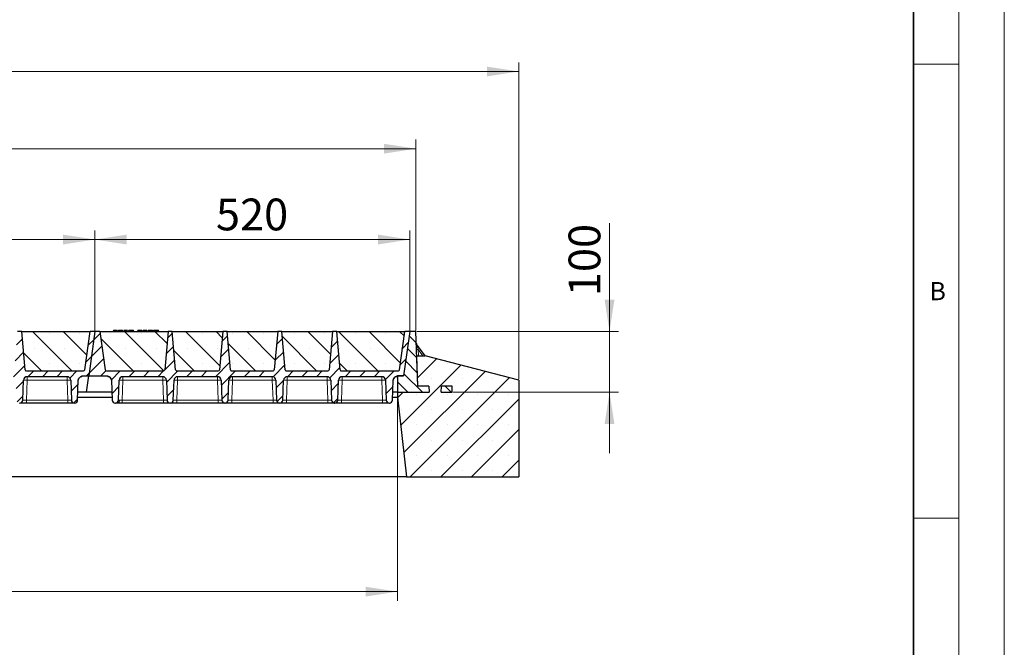
# Model space of a CAD drawing. Units: millimetres. Extents: x 0 to 420, y 0 to 297.
# Drawn here: x 312 to 420, y 184 to 253 of the extents above; entities that cross this region are included whole.
import ezdxf

# ---------------------------------------------------------------- set-up
doc = ezdxf.new("R2010")
doc.units = ezdxf.units.MM
doc.styles.add('SLDTEXTSTYLE0', font='TXT', dxfattribs={"width": 0.605})
doc.dimstyles.new('SLDDIMSTYLE0', dxfattribs={"dimtxt": 3.5, "dimasz": 3.5, "dimexe": 0, "dimexo": 0.0625, "dimgap": 0.875, "dimtad": 1, "dimlfac": 15, "dimrnd": 1e-09, "dimzin": 12, "dimdsep": 46, "dimtxsty": 'SLDTEXTSTYLE0', "dimsah": 1, "dimcen": 0.09, "dimadec": 0, "dimazin": 3, "dimtfac": 1, "dimtdec": 3, "dimtofl": 0, "dimtmove": 0, "dimatfit": 3, "dimfxl": 0, "dimfrac": 2, "dimtolj": 1, "dimtzin": 12, "dimarcsym": 0})
doc.dimstyles.new('SLDDIMSTYLE1', dxfattribs={"dimtxt": 3.5, "dimasz": 3.5, "dimexe": 0, "dimexo": 0.0625, "dimgap": 0.875, "dimtad": 1, "dimlfac": 15, "dimrnd": 1e-09, "dimzin": 12, "dimdsep": 46, "dimtxsty": 'SLDTEXTSTYLE0', "dimsah": 1, "dimcen": 0.09, "dimadec": 0, "dimazin": 3, "dimtfac": 1, "dimtdec": 3, "dimtmove": 0, "dimatfit": 0, "dimfxl": 0, "dimfrac": 2, "dimtolj": 1, "dimtzin": 12, "dimarcsym": 0})
pattern_1 = [(45, (0, 0), (-0.79375, 0.79375), [])]
pattern_2 = [(135, (0, 0), (-0.79375, -0.79375), [])]

# ---------------------------------------------------------------- blocks, each defined once
blk = doc.blocks.new('_D_1')
at = {"color": 7, "linetype": 'Continuous', "lineweight": 0}
for p, q in [((285.22, 219.16), (285.22, 230.19)), ((319.89, 219.16), (319.89, 230.19)), ((285.22, 229.19), (319.89, 229.19))]:
    blk.add_line(p, q, dxfattribs=at)
at = {"color": 7, "linetype": 'Continuous', "lineweight": 18}
for points in [[(285.22, 229.19), (288.72, 228.65), (288.72, 229.73)], [(319.89, 229.19), (316.39, 229.73), (316.39, 228.65)]]:
    blk.add_solid(points, dxfattribs=at)
at = {"color": 7, "linetype": 'Continuous', "lineweight": 18, "insert": (298.55, 233.7), "char_height": 3.5, "attachment_point": 1, "style": 'SLDTEXTSTYLE0'}
blk.add_mtext('520', dxfattribs=at)
blk = doc.blocks.new('_D_2')
at = {"color": 7, "linetype": 'Continuous', "lineweight": 0}
for p, q in [((319.89, 219.16), (319.89, 230.19)), ((354.56, 219.16), (354.56, 230.19)), ((319.89, 229.19), (354.56, 229.19))]:
    blk.add_line(p, q, dxfattribs=at)
at = {"color": 7, "linetype": 'Continuous', "lineweight": 18}
for points in [[(319.89, 229.19), (323.39, 228.65), (323.39, 229.73)], [(354.56, 229.19), (351.06, 229.73), (351.06, 228.65)]]:
    blk.add_solid(points, dxfattribs=at)
at = {"color": 7, "linetype": 'Continuous', "lineweight": 18, "insert": (333.21, 233.7), "char_height": 3.5, "attachment_point": 1, "style": 'SLDTEXTSTYLE0'}
blk.add_mtext('520', dxfattribs=at)
blk = doc.blocks.new('_D_3')
at = {"color": 7, "linetype": 'Continuous', "lineweight": 0}
for p, q in [((249.89, 219.16), (249.89, 240.19)), ((355.22, 219.16), (355.22, 240.19)), ((355.22, 239.19), (249.89, 239.19))]:
    blk.add_line(p, q, dxfattribs=at)
at = {"color": 7, "linetype": 'Continuous', "lineweight": 18}
for points in [[(249.89, 239.19), (253.39, 238.65), (253.39, 239.73)], [(355.22, 239.19), (351.72, 239.73), (351.72, 238.65)]]:
    blk.add_solid(points, dxfattribs=at)
at = {"color": 7, "linetype": 'Continuous', "lineweight": 18, "insert": (297.21, 243.7), "char_height": 3.5, "attachment_point": 1, "style": 'SLDTEXTSTYLE0'}
blk.add_mtext('1580', dxfattribs=at)
blk = doc.blocks.new('_D_4')
at = {"color": 7, "linetype": 'Continuous', "lineweight": 0}
for p, q in [((237.21, 213.83), (237.21, 248.69)), ((366.54, 213.83), (366.54, 248.69)), ((237.21, 247.69), (366.54, 247.69))]:
    blk.add_line(p, q, dxfattribs=at)
at = {"color": 7, "linetype": 'Continuous', "lineweight": 18}
for points in [[(237.21, 247.69), (240.71, 247.15), (240.71, 248.23)], [(366.54, 247.69), (363.04, 248.23), (363.04, 247.15)]]:
    blk.add_solid(points, dxfattribs=at)
at = {"color": 7, "linetype": 'Continuous', "lineweight": 18, "insert": (296.53, 252.2), "char_height": 3.5, "attachment_point": 1, "style": 'SLDTEXTSTYLE0'}
blk.add_mtext('1940', dxfattribs=at)
blk = doc.blocks.new('_D_6')
at = {"color": 7, "linetype": 'Continuous', "lineweight": 0}
for p, q in [((376.54, 219.06), (376.54, 230.98)), ((355.32, 219.06), (377.54, 219.06)), ((376.54, 219.06), (376.54, 212.39)), ((359.31, 212.39), (377.54, 212.39)), ((376.54, 212.39), (376.54, 205.66))]:
    blk.add_line(p, q, dxfattribs=at)
at = {"color": 7, "linetype": 'Continuous', "lineweight": 18}
for points in [[(376.54, 219.06), (377.08, 222.56), (376, 222.56)], [(376.54, 212.39), (376, 208.89), (377.08, 208.89)]]:
    blk.add_solid(points, dxfattribs=at)
at = {"color": 7, "linetype": 'Continuous', "lineweight": 18, "insert": (372.03, 222.96), "char_height": 3.5, "attachment_point": 1, "rotation": 90, "style": 'SLDTEXTSTYLE0'}
blk.add_mtext('100', dxfattribs=at)
blk = doc.blocks.new('_D_8')
at = {"color": 7, "linetype": 'Continuous', "lineweight": 0}
for p, q in [((250.54, 212.29), (250.54, 189.43)), ((353.21, 212.29), (353.21, 189.43)), ((250.54, 190.43), (353.21, 190.43))]:
    blk.add_line(p, q, dxfattribs=at)
at = {"color": 7, "linetype": 'Continuous', "lineweight": 18}
for points in [[(250.54, 190.43), (254.04, 189.89), (254.04, 190.96)], [(353.21, 190.43), (349.71, 190.96), (349.71, 189.89)]]:
    blk.add_solid(points, dxfattribs=at)
at = {"color": 7, "linetype": 'Continuous', "lineweight": 18, "insert": (296.53, 194.94), "char_height": 3.5, "attachment_point": 1, "style": 'SLDTEXTSTYLE0'}
blk.add_mtext('1540', dxfattribs=at)

msp = doc.modelspace()

# ---------------------------------------------------------------- hatches: boundary and pattern name
at = {"linetype": 'Continuous', "lineweight": 18}
h = msp.add_hatch(dxfattribs=at)
h.set_pattern_fill('DIN 201 Grauguss', scale=0.25, style=0, pattern_type=2)
h.set_pattern_definition(pattern_1)
edge = h.paths.add_edge_path(flags=0)
edge.add_line((288.29396, 214.09298), (292.68554, 214.09298))
edge.add_arc((292.68554, 213.69298), 0.4, 2, 90, ccw=False)
edge.add_line((293.08529, 213.70694), (293.16185, 211.51468))
edge.add_arc((293.49498, 211.52632), 0.33333, 182, 270)
edge.add_line((293.49498, 211.19298), (293.51785, 211.19298))
edge.add_arc((293.51785, 211.52632), 0.33333, 270, 358)
edge.add_line((293.85098, 211.51468), (293.92754, 213.70694))
edge.add_arc((294.32729, 213.69298), 0.4, 90, 178, ccw=False)
edge.add_line((294.32729, 214.09298), (298.71887, 214.09298))
edge.add_arc((298.71887, 213.69298), 0.4, 2, 90, ccw=False)
edge.add_line((299.11863, 213.70694), (299.19518, 211.51468))
edge.add_arc((299.52831, 211.52632), 0.33333, 182, 270)
edge.add_line((299.52831, 211.19298), (299.55119, 211.19298))
edge.add_arc((299.55119, 211.52632), 0.33333, 270, 358)
edge.add_line((299.88432, 211.51468), (299.96087, 213.70694))
edge.add_arc((300.36063, 213.69298), 0.4, 90, 178, ccw=False)
edge.add_line((300.36063, 214.09298), (304.7522, 214.09298))
edge.add_arc((304.7522, 213.69298), 0.4, 2, 90, ccw=False)
edge.add_line((305.15196, 213.70694), (305.22851, 211.51468))
edge.add_arc((305.56164, 211.52632), 0.33333, 182, 270)
edge.add_line((305.56164, 211.19298), (305.58452, 211.19298))
edge.add_arc((305.58452, 211.52632), 0.33333, 270, 358)
edge.add_line((305.91765, 211.51468), (305.9942, 213.70694))
edge.add_arc((306.39396, 213.69298), 0.4, 90, 178, ccw=False)
edge.add_line((306.39396, 214.09298), (310.78554, 214.09298))
edge.add_arc((310.78554, 213.69298), 0.4, 2, 90, ccw=False)
edge.add_line((311.18529, 213.70694), (311.26185, 211.51468))
edge.add_arc((311.59498, 211.52632), 0.33333, 182, 270)
edge.add_line((311.59498, 211.19298), (311.61785, 211.19298))
edge.add_arc((311.61785, 211.52632), 0.33333, 270, 358)
edge.add_line((311.95098, 211.51468), (312.02754, 213.70694))
edge.add_arc((312.42729, 213.69298), 0.4, 90, 178, ccw=False)
edge.add_line((312.42729, 214.09298), (316.81887, 214.09298))
edge.add_arc((316.81887, 213.69298), 0.4, 2, 90, ccw=False)
edge.add_line((317.21863, 213.70694), (317.29518, 211.51468))
edge.add_arc((317.62831, 211.52632), 0.33333, 182, 270)
edge.add_line((317.62831, 211.19298), (317.65119, 211.19298))
edge.add_arc((317.65119, 211.52632), 0.33333, 270, 358)
edge.add_line((317.98432, 211.51468), (318.06087, 213.70694))
edge.add_arc((318.46063, 213.69298), 0.4, 90, 178, ccw=False)
edge.add_line((318.46063, 214.09298), (318.46063, 214.19298))
edge.add_line((318.46063, 214.19298), (319.20578, 214.19298))
edge.add_line((319.20578, 214.19298), (319.88975, 219.05965))
edge.add_line((319.88975, 219.05965), (319.35642, 219.05965))
edge.add_line((319.35642, 219.05965), (318.76354, 214.84109))
edge.add_arc((318.6315, 214.85965), 0.13333, 270, 352, ccw=False)
edge.add_line((318.6315, 214.72632), (312.34104, 214.72632))
edge.add_arc((312.34104, 214.85965), 0.13333, 185, 270, ccw=False)
edge.add_line((312.20822, 214.84803), (311.83975, 219.05965))
edge.add_line((311.83975, 219.05965), (311.37308, 219.05965))
edge.add_line((311.37308, 219.05965), (311.00461, 214.84803))
edge.add_arc((310.87179, 214.85965), 0.13333, 270, 355, ccw=False)
edge.add_line((310.87179, 214.72632), (306.30771, 214.72632))
edge.add_arc((306.30771, 214.85965), 0.13333, 185, 270, ccw=False)
edge.add_line((306.17488, 214.84803), (305.80642, 219.05965))
edge.add_line((305.80642, 219.05965), (305.33975, 219.05965))
edge.add_line((305.33975, 219.05965), (304.97128, 214.84803))
edge.add_arc((304.83845, 214.85965), 0.13333, 270, 355, ccw=False)
edge.add_line((304.83845, 214.72632), (300.27438, 214.72632))
edge.add_arc((300.27438, 214.85965), 0.13333, 185, 270, ccw=False)
edge.add_line((300.14155, 214.84803), (299.77308, 219.05965))
edge.add_line((299.77308, 219.05965), (299.30642, 219.05965))
edge.add_line((299.30642, 219.05965), (298.93795, 214.84803))
edge.add_arc((298.80512, 214.85965), 0.13333, 270, 355, ccw=False)
edge.add_line((298.80512, 214.72632), (294.24104, 214.72632))
edge.add_arc((294.24104, 214.85965), 0.13333, 185, 270, ccw=False)
edge.add_line((294.10822, 214.84803), (293.73975, 219.05965))
edge.add_line((293.73975, 219.05965), (293.27308, 219.05965))
edge.add_line((293.27308, 219.05965), (292.90461, 214.84803))
edge.add_arc((292.77179, 214.85965), 0.13333, 270, 355, ccw=False)
edge.add_line((292.77179, 214.72632), (286.48133, 214.72632))
edge.add_arc((286.48133, 214.85965), 0.13333, 188, 270, ccw=False)
edge.add_line((286.34929, 214.84109), (285.75642, 219.05965))
edge.add_line((285.75642, 219.05965), (285.22308, 219.05965))
edge.add_line((285.22308, 219.05965), (284.53912, 214.19298))
edge.add_line((284.53912, 214.19298), (286.6522, 214.19298))
edge.add_line((286.6522, 214.19298), (286.6522, 214.09298))
edge.add_arc((286.6522, 213.69298), 0.4, 2, 90, ccw=False)
edge.add_line((287.05196, 213.70694), (287.12851, 211.51468))
edge.add_arc((287.46164, 211.52632), 0.33333, 182, 270)
edge.add_line((287.46164, 211.19298), (287.48452, 211.19298))
edge.add_arc((287.48452, 211.52632), 0.33333, 270, 358)
edge.add_line((287.81765, 211.51468), (287.8942, 213.70694))
edge.add_arc((288.29396, 213.69298), 0.4, 90, 178, ccw=False)
h = msp.add_hatch(dxfattribs=at)
h.set_pattern_fill('SACNCR', angle=90, style=0)
edge = h.paths.add_edge_path(flags=0)
edge.add_line((311.83975, 219.05965), (312.20822, 214.84803))
edge.add_arc((312.34104, 214.85965), 0.13333, 185, 270)
edge.add_line((312.34104, 214.72632), (318.6315, 214.72632))
edge.add_arc((318.6315, 214.85965), 0.13333, 270, 352)
edge.add_line((318.76354, 214.84109), (319.35642, 219.05965))
edge.add_line((319.35642, 219.05965), (311.83975, 219.05965))
h = msp.add_hatch(dxfattribs=at)
h.set_pattern_fill('DIN 201 Grauguss', scale=0.25, style=0, pattern_type=2)
h.set_pattern_definition(pattern_1)
edge = h.paths.add_edge_path(flags=0)
edge.add_line((322.96063, 214.09298), (327.3522, 214.09298))
edge.add_arc((327.3522, 213.69298), 0.4, 2, 90, ccw=False)
edge.add_line((327.75196, 213.70694), (327.82851, 211.51468))
edge.add_arc((328.16164, 211.52632), 0.33333, 182, 270)
edge.add_line((328.16164, 211.19298), (328.18452, 211.19298))
edge.add_arc((328.18452, 211.52632), 0.33333, 270, 358)
edge.add_line((328.51765, 211.51468), (328.5942, 213.70694))
edge.add_arc((328.99396, 213.69298), 0.4, 90, 178, ccw=False)
edge.add_line((328.99396, 214.09298), (333.38554, 214.09298))
edge.add_arc((333.38554, 213.69298), 0.4, 2, 90, ccw=False)
edge.add_line((333.78529, 213.70694), (333.86185, 211.51468))
edge.add_arc((334.19498, 211.52632), 0.33333, 182, 270)
edge.add_line((334.19498, 211.19298), (334.21785, 211.19298))
edge.add_arc((334.21785, 211.52632), 0.33333, 270, 358)
edge.add_line((334.55098, 211.51468), (334.62754, 213.70694))
edge.add_arc((335.02729, 213.69298), 0.4, 90, 178, ccw=False)
edge.add_line((335.02729, 214.09298), (339.41887, 214.09298))
edge.add_arc((339.41887, 213.69298), 0.4, 2, 90, ccw=False)
edge.add_line((339.81863, 213.70694), (339.89518, 211.51468))
edge.add_arc((340.22831, 211.52632), 0.33333, 182, 270)
edge.add_line((340.22831, 211.19298), (340.25119, 211.19298))
edge.add_arc((340.25119, 211.52632), 0.33333, 270, 358)
edge.add_line((340.58432, 211.51468), (340.66087, 213.70694))
edge.add_arc((341.06063, 213.69298), 0.4, 90, 178, ccw=False)
edge.add_line((341.06063, 214.09298), (345.4522, 214.09298))
edge.add_arc((345.4522, 213.69298), 0.4, 2, 90, ccw=False)
edge.add_line((345.85196, 213.70694), (345.92851, 211.51468))
edge.add_arc((346.26164, 211.52632), 0.33333, 182, 270)
edge.add_line((346.26164, 211.19298), (346.28452, 211.19298))
edge.add_arc((346.28452, 211.52632), 0.33333, 270, 358)
edge.add_line((346.61765, 211.51468), (346.6942, 213.70694))
edge.add_arc((347.09396, 213.69298), 0.4, 90, 178, ccw=False)
edge.add_line((347.09396, 214.09298), (351.48554, 214.09298))
edge.add_arc((351.48554, 213.69298), 0.4, 2, 90, ccw=False)
edge.add_line((351.88529, 213.70694), (351.96185, 211.51468))
edge.add_arc((352.29498, 211.52632), 0.33333, 182, 270)
edge.add_line((352.29498, 211.19298), (352.31785, 211.19298))
edge.add_arc((352.31785, 211.52632), 0.33333, 270, 358)
edge.add_line((352.65098, 211.51468), (352.72754, 213.70694))
edge.add_arc((353.12729, 213.69298), 0.4, 90, 178, ccw=False)
edge.add_line((353.12729, 214.09298), (353.12729, 214.19298))
edge.add_line((353.12729, 214.19298), (353.87245, 214.19298))
edge.add_line((353.87245, 214.19298), (354.55642, 219.05965))
edge.add_line((354.55642, 219.05965), (354.02308, 219.05965))
edge.add_line((354.02308, 219.05965), (353.4302, 214.84109))
edge.add_arc((353.29817, 214.85965), 0.13333, 270, 352, ccw=False)
edge.add_line((353.29817, 214.72632), (347.00771, 214.72632))
edge.add_arc((347.00771, 214.85965), 0.13333, 185, 270, ccw=False)
edge.add_line((346.87488, 214.84803), (346.50642, 219.05965))
edge.add_line((346.50642, 219.05965), (346.03975, 219.05965))
edge.add_line((346.03975, 219.05965), (345.67128, 214.84803))
edge.add_arc((345.53845, 214.85965), 0.13333, 270, 355, ccw=False)
edge.add_line((345.53845, 214.72632), (340.97438, 214.72632))
edge.add_arc((340.97438, 214.85965), 0.13333, 185, 270, ccw=False)
edge.add_line((340.84155, 214.84803), (340.47308, 219.05965))
edge.add_line((340.47308, 219.05965), (340.00642, 219.05965))
edge.add_line((340.00642, 219.05965), (339.63795, 214.84803))
edge.add_arc((339.50512, 214.85965), 0.13333, 270, 355, ccw=False)
edge.add_line((339.50512, 214.72632), (334.94104, 214.72632))
edge.add_arc((334.94104, 214.85965), 0.13333, 185, 270, ccw=False)
edge.add_line((334.80822, 214.84803), (334.43975, 219.05965))
edge.add_line((334.43975, 219.05965), (333.97308, 219.05965))
edge.add_line((333.97308, 219.05965), (333.60461, 214.84803))
edge.add_arc((333.47179, 214.85965), 0.13333, 270, 355, ccw=False)
edge.add_line((333.47179, 214.72632), (328.90771, 214.72632))
edge.add_arc((328.90771, 214.85965), 0.13333, 185, 270, ccw=False)
edge.add_line((328.77488, 214.84803), (328.40642, 219.05965))
edge.add_line((328.40642, 219.05965), (327.93975, 219.05965))
edge.add_line((327.93975, 219.05965), (327.57128, 214.84803))
edge.add_arc((327.43845, 214.85965), 0.13333, 270, 355, ccw=False)
edge.add_line((327.43845, 214.72632), (321.148, 214.72632))
edge.add_arc((321.148, 214.85965), 0.13333, 188, 270, ccw=False)
edge.add_line((321.01596, 214.84109), (320.42308, 219.05965))
edge.add_line((320.42308, 219.05965), (319.88975, 219.05965))
edge.add_line((319.88975, 219.05965), (319.20578, 214.19298))
edge.add_line((319.20578, 214.19298), (321.31887, 214.19298))
edge.add_line((321.31887, 214.19298), (321.31887, 214.09298))
edge.add_arc((321.31887, 213.69298), 0.4, 2, 90, ccw=False)
edge.add_line((321.71863, 213.70694), (321.79518, 211.51468))
edge.add_arc((322.12831, 211.52632), 0.33333, 182, 270)
edge.add_line((322.12831, 211.19298), (322.15119, 211.19298))
edge.add_arc((322.15119, 211.52632), 0.33333, 270, 358)
edge.add_line((322.48432, 211.51468), (322.56087, 213.70694))
edge.add_arc((322.96063, 213.69298), 0.4, 90, 178, ccw=False)
h = msp.add_hatch(dxfattribs=at)
h.set_pattern_fill('SACNCR', angle=90, style=0)
edge = h.paths.add_edge_path(flags=0)
edge.add_line((320.42308, 219.05965), (321.01596, 214.84109))
edge.add_arc((321.148, 214.85965), 0.13333, 188, 270)
edge.add_line((321.148, 214.72632), (327.43845, 214.72632))
edge.add_arc((327.43845, 214.85965), 0.13333, 270, 355)
edge.add_line((327.57128, 214.84803), (327.93975, 219.05965))
edge.add_line((327.93975, 219.05965), (320.42308, 219.05965))
h = msp.add_hatch(dxfattribs=at)
h.set_pattern_fill('SACNCR', angle=90, style=0)
edge = h.paths.add_edge_path(flags=0)
edge.add_line((328.40642, 219.05965), (328.77488, 214.84803))
edge.add_arc((328.90771, 214.85965), 0.13333, 185, 270)
edge.add_line((328.90771, 214.72632), (333.47179, 214.72632))
edge.add_arc((333.47179, 214.85965), 0.13333, 270, 355)
edge.add_line((333.60461, 214.84803), (333.97308, 219.05965))
edge.add_line((333.97308, 219.05965), (328.40642, 219.05965))
h = msp.add_hatch(dxfattribs=at)
h.set_pattern_fill('SACNCR', angle=90, style=0)
edge = h.paths.add_edge_path(flags=0)
edge.add_line((334.43975, 219.05965), (334.80822, 214.84803))
edge.add_arc((334.94104, 214.85965), 0.13333, 185, 270)
edge.add_line((334.94104, 214.72632), (339.50512, 214.72632))
edge.add_arc((339.50512, 214.85965), 0.13333, 270, 355)
edge.add_line((339.63795, 214.84803), (340.00642, 219.05965))
edge.add_line((340.00642, 219.05965), (334.43975, 219.05965))
h = msp.add_hatch(dxfattribs=at)
h.set_pattern_fill('SACNCR', angle=90, style=0)
edge = h.paths.add_edge_path(flags=0)
edge.add_line((340.47308, 219.05965), (340.84155, 214.84803))
edge.add_arc((340.97438, 214.85965), 0.13333, 185, 270)
edge.add_line((340.97438, 214.72632), (345.53845, 214.72632))
edge.add_arc((345.53845, 214.85965), 0.13333, 270, 355)
edge.add_line((345.67128, 214.84803), (346.03975, 219.05965))
edge.add_line((346.03975, 219.05965), (340.47308, 219.05965))
h = msp.add_hatch(dxfattribs=at)
h.set_pattern_fill('SACNCR', angle=90, style=0)
edge = h.paths.add_edge_path(flags=0)
edge.add_line((346.50642, 219.05965), (346.87488, 214.84803))
edge.add_arc((347.00771, 214.85965), 0.13333, 185, 270)
edge.add_line((347.00771, 214.72632), (353.29817, 214.72632))
edge.add_arc((353.29817, 214.85965), 0.13333, 270, 352)
edge.add_line((353.4302, 214.84109), (354.02308, 219.05965))
edge.add_line((354.02308, 219.05965), (346.50642, 219.05965))
h = msp.add_hatch(dxfattribs=at)
h.set_pattern_fill('DIN 201 Grauguss', scale=0.25, angle=90, style=0, pattern_type=2)
h.set_pattern_definition(pattern_2)
h.paths.add_polyline_path([(353.87245, 214.19298), (353.20578, 214.19298), (353.20578, 212.39298), (356.67245, 212.39298), (356.63751, 213.05965), (355.43261, 213.05965), (355.22308, 219.05965), (354.55642, 219.05965)], flags=0)
h = msp.add_hatch(dxfattribs=at)
h.set_pattern_fill('SACNCR', style=0)
h.paths.add_polyline_path([(356.67245, 212.39298), (353.20578, 212.39298), (353.20578, 211.83654), (354.20578, 203.05965), (366.53912, 203.05965), (366.53912, 213.72632), (356.23912, 216.39298), (355.3162, 216.39298), (355.43261, 213.05965), (356.63751, 213.05965)], flags=0)
h.paths.add_polyline_path([(358.04072, 213.05965), (359.20578, 213.05965), (359.20578, 212.39298), (358.00578, 212.39298)], flags=0)
h = msp.add_hatch(dxfattribs=at)
h.set_pattern_fill('DIN 201 Grauguss', scale=0.25, angle=90, style=0, pattern_type=2)
h.set_pattern_definition(pattern_2)
h.paths.add_polyline_path([(358.04072, 213.05965), (358.00578, 212.39298), (359.20578, 212.39298), (359.20578, 213.05965)], flags=0)

# ---------------------------------------------------------------- linework, layer by layer
at = {"color": 7, "linetype": 'Continuous', "lineweight": 18}
for p, q in [((420, 0), (420, 297)), ((415, 292), (415, 5)), ((410, 248.5), (415, 248.5)), ((410, 198.5), (415, 198.5))]:
    msp.add_line(p, q, dxfattribs=at)
at = {"color": 7, "linetype": 'Continuous', "lineweight": 35}
msp.add_line((410, 5), (410, 287), dxfattribs=at)
at = {"color": 7, "linetype": 'Continuous', "lineweight": 25}
for p, q in [((311.83975, 219.05965), (311.37308, 219.05965)), ((311.83975, 219.05965), (319.35642, 219.05965)), ((312.20822, 214.84803), (311.83975, 219.05965)), ((318.76354, 214.84109), (319.35642, 219.05965)), ((319.88975, 219.05965), (319.20578, 214.19298)), ((319.88975, 219.05965), (319.35642, 219.05965)), ((320.42308, 219.05965), (319.88975, 219.05965)), ((320.42308, 219.05965), (327.93975, 219.05965)), ((320.42308, 219.05965), (321.01596, 214.84109)), ((321.91538, 219.19298), (321.87965, 219.05965)), ((321.9504, 219.05965), (321.98064, 219.19298)), ((322.37708, 219.05965), (322.34135, 219.19298)), ((322.48577, 219.19298), (322.45004, 219.05965)), ((322.52079, 219.05965), (322.55103, 219.19298)), ((322.94747, 219.05965), (322.91174, 219.19298)), ((323.02042, 219.05965), (323.05616, 219.19298)), ((323.02669, 219.05965), (323.06655, 219.19298)), ((323.25068, 219.05965), (323.25047, 219.19298)), ((323.48213, 219.19298), (323.51786, 219.05965)), ((323.63693, 219.19298), (323.60121, 219.05965)), ((323.6116, 219.05965), (323.64732, 219.19298)), ((323.64732, 219.19298), (323.63693, 219.19298)), ((324.12525, 219.19298), (323.64732, 219.19298)), ((324.16097, 219.05965), (324.12525, 219.19298)), ((324.62187, 219.19298), (324.58614, 219.05965)), ((324.65689, 219.05965), (324.68713, 219.19298)), ((325.08357, 219.05965), (325.04784, 219.19298)), ((325.19226, 219.19298), (325.15653, 219.05965)), ((325.22728, 219.05965), (325.25752, 219.19298)), ((325.65396, 219.05965), (325.61823, 219.19298)), ((325.72692, 219.05965), (325.76265, 219.19298)), ((325.85616, 219.19298), (325.76265, 219.19298)), ((325.82043, 219.05965), (325.85616, 219.19298)), ((325.93456, 219.19298), (325.85616, 219.19298)), ((325.95571, 219.05965), (325.93456, 219.19298)), ((326.21979, 219.19298), (325.93456, 219.19298)), ((326.25552, 219.05965), (326.21979, 219.19298)), ((326.34343, 219.19298), (326.3077, 219.05965)), ((326.88369, 219.19298), (326.6582, 219.19298)), ((326.91941, 219.05965), (326.88369, 219.19298)), ((327.93975, 219.05965), (327.57128, 214.84803)), ((328.40642, 219.05965), (327.93975, 219.05965)), ((328.40642, 219.05965), (333.97308, 219.05965)), ((328.77488, 214.84803), (328.40642, 219.05965)), ((333.97308, 219.05965), (333.60461, 214.84803)), ((334.43975, 219.05965), (333.97308, 219.05965)), ((334.43975, 219.05965), (340.00642, 219.05965)), ((334.80822, 214.84803), (334.43975, 219.05965)), ((340.00642, 219.05965), (339.63795, 214.84803)), ((340.47308, 219.05965), (340.00642, 219.05965)), ((340.47308, 219.05965), (346.03975, 219.05965)), ((340.84155, 214.84803), (340.47308, 219.05965)), ((346.03975, 219.05965), (345.67128, 214.84803)), ((346.50642, 219.05965), (346.03975, 219.05965)), ((346.50642, 219.05965), (354.02308, 219.05965)), ((346.87488, 214.84803), (346.50642, 219.05965)), ((353.4302, 214.84109), (354.02308, 219.05965)), ((354.55642, 219.05965), (353.87245, 214.19298)), ((354.55642, 219.05965), (354.02308, 219.05965)), ((355.22308, 219.05965), (354.55642, 219.05965)), ((355.43261, 213.05965), (355.22308, 219.05965)), ((356.24252, 216.3921), (355.30578, 217.67676)), ((355.43261, 213.05965), (355.3162, 216.39298)), ((355.3162, 216.39298), (356.23912, 216.39298)), ((366.53912, 213.72632), (356.23912, 216.39298)), ((312.34104, 214.72632), (318.6315, 214.72632)), ((321.148, 214.72632), (327.43845, 214.72632)), ((328.90771, 214.72632), (333.47179, 214.72632)), ((334.94104, 214.72632), (339.50512, 214.72632)), ((340.97438, 214.72632), (345.53845, 214.72632)), ((347.00771, 214.72632), (353.29817, 214.72632)), ((311.95098, 211.51468), (312.02754, 213.70694)), ((316.81887, 214.09298), (312.42729, 214.09298)), ((317.21863, 213.70694), (317.29518, 211.51468)), ((317.98432, 211.51468), (318.06087, 213.70694)), ((318.46063, 214.09298), (318.46063, 214.19298)), ((318.46063, 214.19298), (319.20578, 214.19298)), ((318.95281, 212.39298), (319.20578, 214.19298)), ((319.20578, 214.19298), (321.31887, 214.19298)), ((321.31887, 214.19298), (321.31887, 214.09298)), ((321.71863, 213.70694), (321.79518, 211.51468)), ((322.48432, 211.51468), (322.56087, 213.70694)), ((327.3522, 214.09298), (322.96063, 214.09298)), ((327.75196, 213.70694), (327.82851, 211.51468)), ((328.51765, 211.51468), (328.5942, 213.70694)), ((333.38554, 214.09298), (328.99396, 214.09298)), ((333.78529, 213.70694), (333.86185, 211.51468)), ((334.55098, 211.51468), (334.62754, 213.70694)), ((339.41887, 214.09298), (335.02729, 214.09298)), ((339.81863, 213.70694), (339.89518, 211.51468)), ((340.58432, 211.51468), (340.66087, 213.70694)), ((345.4522, 214.09298), (341.06063, 214.09298)), ((345.85196, 213.70694), (345.92851, 211.51468)), ((346.61765, 211.51468), (346.6942, 213.70694)), ((351.48554, 214.09298), (347.09396, 214.09298)), ((351.88529, 213.70694), (351.96185, 211.51468)), ((352.65098, 211.51468), (352.72754, 213.70694)), ((353.12729, 214.09298), (353.12729, 214.19298)), ((353.12729, 214.19298), (353.87245, 214.19298)), ((353.20578, 214.19298), (353.20578, 212.39298)), ((353.87245, 214.19298), (353.20578, 214.19298)), ((366.53912, 213.72632), (366.53912, 203.05965)), ((356.63751, 213.05965), (355.43261, 213.05965)), ((356.63751, 213.05965), (356.67245, 212.39298)), ((358.00578, 212.39298), (358.04072, 213.05965)), ((359.20578, 213.05965), (358.04072, 213.05965)), ((359.20578, 212.39298), (359.20578, 213.05965)), ((317.99556, 211.83654), (321.78394, 211.83654)), ((318.95281, 212.39298), (318.01499, 212.39298)), ((321.76451, 212.39298), (318.95281, 212.39298)), ((352.66222, 211.83654), (353.20578, 211.83654)), ((353.20578, 212.39298), (352.68165, 212.39298)), ((353.20578, 212.39298), (353.20578, 211.83654)), ((353.20578, 212.39298), (356.67245, 212.39298)), ((353.20578, 211.83654), (354.20578, 203.05965)), ((358.00578, 212.39298), (359.20578, 212.39298)), ((311.59498, 211.19298), (311.61785, 211.19298)), ((316.89542, 211.19298), (312.35074, 211.19298)), ((317.62831, 211.19298), (317.65119, 211.19298)), ((322.12831, 211.19298), (322.15119, 211.19298)), ((327.42876, 211.19298), (322.88407, 211.19298)), ((328.16164, 211.19298), (328.18452, 211.19298)), ((333.46209, 211.19298), (328.91741, 211.19298)), ((334.19498, 211.19298), (334.21785, 211.19298)), ((339.49542, 211.19298), (334.95074, 211.19298)), ((340.22831, 211.19298), (340.25119, 211.19298)), ((345.52876, 211.19298), (340.98407, 211.19298)), ((346.26164, 211.19298), (346.28452, 211.19298)), ((351.56209, 211.19298), (347.01741, 211.19298)), ((352.29498, 211.19298), (352.31785, 211.19298)), ((354.20578, 203.05965), (249.53912, 203.05965)), ((354.20578, 203.05965), (366.53912, 203.05965))]:
    msp.add_line(p, q, dxfattribs=at)
at = {"color": 8, "linetype": 'Continuous', "lineweight": 18}
for p, q in [((326.65821, 219.05965), (326.6582, 219.19298)), ((355.48577, 217.1023), (355.51054, 216.39298)), ((355.48577, 217.1023), (356.00299, 216.39298)), ((312.42729, 213.70694), (312.35074, 211.51468)), ((312.42729, 214.09298), (312.42729, 213.70694)), ((316.81887, 213.70694), (312.42729, 213.70694)), ((316.81887, 214.09298), (316.81887, 213.70694)), ((316.89542, 211.51468), (316.81887, 213.70694)), ((322.96063, 213.70694), (322.88407, 211.51468)), ((322.96063, 214.09298), (322.96063, 213.70694)), ((327.3522, 213.70694), (322.96063, 213.70694)), ((327.3522, 214.09298), (327.3522, 213.70694)), ((327.42876, 211.51468), (327.3522, 213.70694)), ((328.99396, 213.70694), (328.91741, 211.51468)), ((328.99396, 214.09298), (328.99396, 213.70694)), ((333.38554, 213.70694), (328.99396, 213.70694)), ((333.38554, 214.09298), (333.38554, 213.70694)), ((333.46209, 211.51468), (333.38554, 213.70694)), ((335.02729, 213.70694), (334.95074, 211.51468)), ((335.02729, 214.09298), (335.02729, 213.70694)), ((339.41887, 213.70694), (335.02729, 213.70694)), ((339.41887, 214.09298), (339.41887, 213.70694)), ((339.49542, 211.51468), (339.41887, 213.70694)), ((341.06063, 213.70694), (340.98407, 211.51468)), ((341.06063, 214.09298), (341.06063, 213.70694)), ((345.4522, 213.70694), (341.06063, 213.70694)), ((345.4522, 214.09298), (345.4522, 213.70694)), ((345.52876, 211.51468), (345.4522, 213.70694)), ((347.09396, 213.70694), (347.01741, 211.51468)), ((347.09396, 214.09298), (347.09396, 213.70694)), ((351.48554, 213.70694), (347.09396, 213.70694)), ((351.48554, 214.09298), (351.48554, 213.70694)), ((351.56209, 211.51468), (351.48554, 213.70694)), ((312.35074, 211.19298), (312.35074, 211.51468)), ((316.89542, 211.51468), (312.35074, 211.51468)), ((316.89542, 211.19298), (316.89542, 211.51468)), ((322.88407, 211.19298), (322.88407, 211.51468)), ((327.42876, 211.51468), (322.88407, 211.51468)), ((327.42876, 211.19298), (327.42876, 211.51468)), ((328.91741, 211.19298), (328.91741, 211.51468)), ((333.46209, 211.51468), (328.91741, 211.51468)), ((333.46209, 211.19298), (333.46209, 211.51468)), ((334.95074, 211.19298), (334.95074, 211.51468)), ((339.49542, 211.51468), (334.95074, 211.51468)), ((339.49542, 211.19298), (339.49542, 211.51468)), ((340.98407, 211.19298), (340.98407, 211.51468)), ((345.52876, 211.51468), (340.98407, 211.51468)), ((345.52876, 211.19298), (345.52876, 211.51468)), ((347.01741, 211.19298), (347.01741, 211.51468)), ((351.56209, 211.51468), (347.01741, 211.51468)), ((351.56209, 211.19298), (351.56209, 211.51468))]:
    msp.add_line(p, q, dxfattribs=at)
at = {"color": 7, "linetype": 'Continuous', "lineweight": 25, "flags": 128}
for points in [[(322.12799, 219.05965), (322.12793, 219.12632), (322.12788, 219.19298)], [(322.69838, 219.05965), (322.69832, 219.12632), (322.69827, 219.19298)], [(324.83448, 219.05965), (324.83443, 219.12632), (324.83437, 219.19298)], [(325.40487, 219.05965), (325.40481, 219.12632), (325.40476, 219.19298)], [(326.51933, 219.05965), (326.52513, 219.12632), (326.53093, 219.19298)]]:
    msp.add_lwpolyline(points, dxfattribs=at)
at = {"color": 8, "linetype": 'Continuous', "lineweight": 18, "flags": 128}
msp.add_lwpolyline([(322.36579, 211.19298), (322.41035, 211.19899), (322.4533, 211.21681), (322.49309, 211.24578), (322.52829, 211.28487), (322.55764, 211.33267), (322.58006, 211.38745), (322.59476, 211.44723), (322.6012, 211.50987)], dxfattribs=at)
at = {"color": 7, "linetype": 'Continuous', "lineweight": 25}
for centre, radius, start, end in [((355.46738, 217.79459), 0.2, 182, 216.0985175), ((312.34104, 214.85965), 0.13333, 185, 270), ((318.6315, 214.85965), 0.13333, 270, 352), ((321.148, 214.85965), 0.13333, 188, 270), ((327.43845, 214.85965), 0.13333, 270, 355), ((328.90771, 214.85965), 0.13333, 185, 270), ((333.47179, 214.85965), 0.13333, 270, 355), ((334.94104, 214.85965), 0.13333, 185, 270), ((339.50512, 214.85965), 0.13333, 270, 355), ((340.97438, 214.85965), 0.13333, 185, 270), ((345.53845, 214.85965), 0.13333, 270, 355), ((347.00771, 214.85965), 0.13333, 185, 270), ((353.29817, 214.85965), 0.13333, 270, 352), ((312.42729, 213.69298), 0.4, 90, 178), ((316.81887, 213.69298), 0.4, 2, 90), ((318.46063, 213.69298), 0.4, 90, 178), ((321.31887, 213.69298), 0.4, 2, 90), ((322.96063, 213.69298), 0.4, 90, 178), ((327.3522, 213.69298), 0.4, 2, 90), ((328.99396, 213.69298), 0.4, 90, 178), ((333.38554, 213.69298), 0.4, 2, 90), ((335.02729, 213.69298), 0.4, 90, 178), ((339.41887, 213.69298), 0.4, 2, 90), ((341.06063, 213.69298), 0.4, 90, 178), ((345.4522, 213.69298), 0.4, 2, 90), ((347.09396, 213.69298), 0.4, 90, 178), ((351.48554, 213.69298), 0.4, 2, 90), ((353.12729, 213.69298), 0.4, 90, 178), ((311.61785, 211.52632), 0.33333, 270, 358), ((317.62831, 211.52632), 0.33333, 182, 270), ((317.65119, 211.52632), 0.33333, 270, 358), ((322.12831, 211.52632), 0.33333, 182, 270), ((322.15119, 211.52632), 0.33333, 270, 358), ((328.16164, 211.52632), 0.33333, 182, 270), ((328.18452, 211.52632), 0.33333, 270, 358), ((334.19498, 211.52632), 0.33333, 182, 270), ((334.21785, 211.52632), 0.33333, 270, 358), ((340.22831, 211.52632), 0.33333, 182, 270), ((340.25119, 211.52632), 0.33333, 270, 358), ((346.26164, 211.52632), 0.33333, 182, 270), ((346.28452, 211.52632), 0.33333, 270, 358), ((352.29498, 211.52632), 0.33333, 182, 270), ((352.31785, 211.52632), 0.33333, 270, 358)]:
    msp.add_arc(centre, radius, start, end, dxfattribs=at)
at = {"color": 8, "linetype": 'Continuous', "lineweight": 18}
for centre, radius, start, end in [((355.35238, 219.55768), 2.459, 268.5820318, 273.1095445), ((312.22742, 210.83927), 2.87463, 86.0128986, 93.9871014), ((317.01875, 210.83927), 2.87463, 86.0128986, 93.9871014), ((322.76075, 210.83927), 2.87463, 86.0128986, 93.9871014), ((327.55208, 210.83927), 2.87463, 86.0128986, 93.9871014), ((328.79408, 210.83927), 2.87463, 86.0128986, 93.9871014), ((333.58541, 210.83927), 2.87463, 86.0128986, 93.9871014), ((334.82742, 210.83927), 2.87463, 86.0128986, 93.9871014), ((339.61875, 210.83927), 2.87463, 86.0128986, 93.9871014), ((340.86075, 210.83927), 2.87463, 86.0128986, 93.9871014), ((345.65208, 210.83927), 2.87463, 86.0128986, 93.9871014), ((346.89408, 210.83927), 2.87463, 86.0128986, 93.9871014), ((351.68541, 210.83927), 2.87463, 86.0128986, 93.9871014)]:
    msp.add_arc(centre, radius, start, end, dxfattribs=at)
at = {"color": 7, "linetype": 'Continuous', "lineweight": 25}
for points, knots in [([(321.98064, 219.19298), (321.96297, 219.19298), (321.93085, 219.19298), (321.91785, 219.19298), (321.91621, 219.19298), (321.91538, 219.19298)], [0, 0, 0, 0, 0.377586298, 0.686604187, 1, 1, 1, 1]), ([(322.12788, 219.19298), (322.10796, 219.19298), (322.06789, 219.19298), (322.0154, 219.19298), (321.99206, 219.19298), (321.98064, 219.19298)], [0, 0, 0, 0, 0.335488892, 0.674943769, 1, 1, 1, 1]), ([(322.34135, 219.19298), (322.33976, 219.19298), (322.33682, 219.19298), (322.30569, 219.19298), (322.25757, 219.19298), (322.20813, 219.19298), (322.16123, 219.19298), (322.1353, 219.19298), (322.12788, 219.19298)], [0, 0, 0, 0, 0.322922926, 0.598005062, 0.722648968, 0.848619058, 0.956644043, 1, 1, 1, 1]), ([(322.55103, 219.19298), (322.53336, 219.19298), (322.50124, 219.19298), (322.48824, 219.19298), (322.4866, 219.19298), (322.48577, 219.19298)], [0, 0, 0, 0, 0.377586298, 0.686604187, 1, 1, 1, 1]), ([(322.69827, 219.19298), (322.67835, 219.19298), (322.63828, 219.19298), (322.58579, 219.19298), (322.56245, 219.19298), (322.55103, 219.19298)], [0, 0, 0, 0, 0.335488892, 0.674943769, 1, 1, 1, 1]), ([(322.91174, 219.19298), (322.91015, 219.19298), (322.9072, 219.19298), (322.87608, 219.19298), (322.82796, 219.19298), (322.77852, 219.19298), (322.73162, 219.19298), (322.70569, 219.19298), (322.69827, 219.19298)], [0, 0, 0, 0, 0.3229229261, 0.5980050615, 0.7226489683, 0.8486190582, 0.9566440428, 1, 1, 1, 1]), ([(323.25047, 219.19298), (323.22893, 219.19298), (323.18561, 219.19298), (323.13222, 219.19298), (323.09143, 219.19298), (323.07305, 219.19298), (323.06803, 219.19298), (323.06655, 219.19298)], [0, 0, 0, 0, 0.215414739, 0.433136629, 0.617783471, 0.886731789, 1, 1, 1, 1]), ([(323.48213, 219.19298), (323.48061, 219.19298), (323.47781, 219.19298), (323.44898, 219.19298), (323.39367, 219.19298), (323.33378, 219.19298), (323.2809, 219.19298), (323.25442, 219.19298), (323.25047, 219.19298)], [0, 0, 0, 0, 0.305301359, 0.565250737, 0.70904213, 0.853594389, 0.978212636, 1, 1, 1, 1]), ([(324.68713, 219.19298), (324.66947, 219.19298), (324.63734, 219.19298), (324.62435, 219.19298), (324.6227, 219.19298), (324.62187, 219.19298)], [0, 0, 0, 0, 0.3775862978, 0.6866041874, 1, 1, 1, 1]), ([(324.83437, 219.19298), (324.81445, 219.19298), (324.77439, 219.19298), (324.7219, 219.19298), (324.69855, 219.19298), (324.68713, 219.19298)], [0, 0, 0, 0, 0.335488893, 0.674943769, 1, 1, 1, 1]), ([(325.04784, 219.19298), (325.04625, 219.19298), (325.04331, 219.19298), (325.01218, 219.19298), (324.96406, 219.19298), (324.91462, 219.19298), (324.86772, 219.19298), (324.84179, 219.19298), (324.83437, 219.19298)], [0, 0, 0, 0, 0.3229229261, 0.5980050615, 0.7226489683, 0.8486190582, 0.9566440428, 1, 1, 1, 1]), ([(325.25752, 219.19298), (325.23986, 219.19298), (325.20773, 219.19298), (325.19474, 219.19298), (325.19309, 219.19298), (325.19226, 219.19298)], [0, 0, 0, 0, 0.377586298, 0.686604187, 1, 1, 1, 1]), ([(325.40476, 219.19298), (325.38484, 219.19298), (325.34478, 219.19298), (325.29229, 219.19298), (325.26894, 219.19298), (325.25752, 219.19298)], [0, 0, 0, 0, 0.335488892, 0.674943769, 1, 1, 1, 1]), ([(325.61823, 219.19298), (325.61664, 219.19298), (325.6137, 219.19298), (325.58257, 219.19298), (325.53445, 219.19298), (325.48501, 219.19298), (325.43811, 219.19298), (325.41218, 219.19298), (325.40476, 219.19298)], [0, 0, 0, 0, 0.322922926, 0.598005062, 0.722648968, 0.848619058, 0.956644043, 1, 1, 1, 1]), ([(326.53093, 219.19298), (326.50534, 219.19298), (326.45599, 219.19298), (326.39548, 219.19298), (326.34999, 219.19298), (326.34575, 219.19298), (326.34343, 219.19298)], [0, 0, 0, 0, 0.1863021227, 0.3593788501, 0.6484226256, 1, 1, 1, 1]), ([(326.6582, 219.19298), (326.6444, 219.19298), (326.61618, 219.19298), (326.5733, 219.19298), (326.54511, 219.19298), (326.53093, 219.19298)], [0, 0, 0, 0, 0.322273775, 0.658961057, 1, 1, 1, 1]), ([(312.26084, 214.75322), (312.26092, 214.75315), (312.26985, 214.74409), (312.28216, 214.7394), (312.29437, 214.73475)], [0, 0, 0, 0, 0.00838494, 1, 1, 1, 1]), ([(328.82751, 214.75322), (328.82758, 214.75315), (328.83651, 214.74409), (328.84883, 214.7394), (328.86104, 214.73475)], [0, 0, 0, 0, 0.00838494, 1, 1, 1, 1]), ([(334.86084, 214.75322), (334.86092, 214.75315), (334.86985, 214.74409), (334.88216, 214.7394), (334.89437, 214.73475)], [0, 0, 0, 0, 0.00838494, 1, 1, 1, 1]), ([(340.89418, 214.75322), (340.89425, 214.75315), (340.90318, 214.74409), (340.91549, 214.7394), (340.9277, 214.73475)], [0, 0, 0, 0, 0.00838494, 1, 1, 1, 1]), ([(346.92751, 214.75322), (346.92758, 214.75315), (346.93651, 214.74409), (346.94883, 214.7394), (346.96104, 214.73475)], [0, 0, 0, 0, 0.00838494, 1, 1, 1, 1]), ([(318.05535, 213.78837), (318.07731, 213.84235), (318.10385, 213.90759), (318.16104, 213.9587), (318.17091, 213.96752)], [0, 0, 0, 0, 0.827442985, 1, 1, 1, 1]), ([(321.46324, 214.06602), (321.49788, 214.05112), (321.54137, 214.03242), (321.5743, 213.99997), (321.581, 213.99337)], [0, 0, 0, 0, 0.796403499, 1, 1, 1, 1]), ([(321.5919, 213.98315), (321.60772, 213.9693), (321.6715, 213.91345), (321.70155, 213.84205), (321.72415, 213.78837)], [0, 0, 0, 0, 0.248018904, 1, 1, 1, 1]), ([(352.72201, 213.78837), (352.74398, 213.84235), (352.77052, 213.90759), (352.8277, 213.9587), (352.83757, 213.96752)], [0, 0, 0, 0, 0.827442985, 1, 1, 1, 1]), ([(312.35074, 211.19298), (312.30602, 211.19298), (312.21391, 211.19298), (312.0773, 211.19298), (311.94595, 211.19298), (311.82879, 211.19298), (311.73348, 211.19298), (311.66589, 211.19298), (311.62512, 211.19298), (311.62023, 211.19298), (311.61785, 211.19298)], [0, 0, 0, 0, 0.116561804, 0.240068166, 0.368678233, 0.5, 0.631321767, 0.759931834, 0.883438196, 1, 1, 1, 1]), ([(317.62831, 211.19298), (317.62593, 211.19298), (317.62104, 211.19298), (317.58028, 211.19298), (317.51268, 211.19298), (317.41738, 211.19298), (317.30022, 211.19298), (317.16887, 211.19298), (317.03225, 211.19298), (316.94014, 211.19298), (316.89542, 211.19298)], [0, 0, 0, 0, 0.116561804, 0.240068166, 0.368678233, 0.5, 0.631321767, 0.759931834, 0.883438196, 1, 1, 1, 1]), ([(322.36579, 211.19298), (322.33407, 211.19298), (322.27002, 211.19298), (322.20308, 211.19298), (322.15921, 211.19298), (322.15384, 211.19298), (322.15119, 211.19298)], [0, 0, 0, 0, 0.247527347, 0.499919236, 0.752353919, 1, 1, 1, 1]), ([(322.88407, 211.19298), (322.83654, 211.19298), (322.74055, 211.19298), (322.60195, 211.19298), (322.47292, 211.19298), (322.40127, 211.19298), (322.36579, 211.19298)], [0, 0, 0, 0, 0.247646081, 0.500080764, 0.752472653, 1, 1, 1, 1]), ([(328.16164, 211.19298), (328.15927, 211.19298), (328.15437, 211.19298), (328.11361, 211.19298), (328.04601, 211.19298), (327.95071, 211.19298), (327.83355, 211.19298), (327.7022, 211.19298), (327.56558, 211.19298), (327.47348, 211.19298), (327.42876, 211.19298)], [0, 0, 0, 0, 0.116561804, 0.240068166, 0.368678233, 0.5, 0.631321767, 0.759931834, 0.883438196, 1, 1, 1, 1]), ([(328.91741, 211.19298), (328.87269, 211.19298), (328.78058, 211.19298), (328.64397, 211.19298), (328.51261, 211.19298), (328.39546, 211.19298), (328.30015, 211.19298), (328.23255, 211.19298), (328.19179, 211.19298), (328.1869, 211.19298), (328.18452, 211.19298)], [0, 0, 0, 0, 0.116561804, 0.240068166, 0.368678233, 0.5, 0.631321767, 0.759931834, 0.883438196, 1, 1, 1, 1]), ([(334.19498, 211.19298), (334.1926, 211.19298), (334.18771, 211.19298), (334.14694, 211.19298), (334.07935, 211.19298), (333.98404, 211.19298), (333.86689, 211.19298), (333.73553, 211.19298), (333.59892, 211.19298), (333.50681, 211.19298), (333.46209, 211.19298)], [0, 0, 0, 0, 0.1165618043, 0.2400681656, 0.3686782333, 0.5, 0.6313217667, 0.7599318344, 0.8834381957, 1, 1, 1, 1]), ([(334.95074, 211.19298), (334.90602, 211.19298), (334.81391, 211.19298), (334.6773, 211.19298), (334.54595, 211.19298), (334.42879, 211.19298), (334.33348, 211.19298), (334.26589, 211.19298), (334.22512, 211.19298), (334.22023, 211.19298), (334.21785, 211.19298)], [0, 0, 0, 0, 0.116561804, 0.240068166, 0.368678233, 0.5, 0.631321767, 0.759931834, 0.883438196, 1, 1, 1, 1]), ([(340.22831, 211.19298), (340.22593, 211.19298), (340.22104, 211.19298), (340.18028, 211.19298), (340.11268, 211.19298), (340.01738, 211.19298), (339.90022, 211.19298), (339.76887, 211.19298), (339.63225, 211.19298), (339.54014, 211.19298), (339.49542, 211.19298)], [0, 0, 0, 0, 0.116561804, 0.240068166, 0.368678233, 0.5, 0.631321767, 0.759931834, 0.883438196, 1, 1, 1, 1]), ([(340.98407, 211.19298), (340.93935, 211.19298), (340.84725, 211.19298), (340.71063, 211.19298), (340.57928, 211.19298), (340.46212, 211.19298), (340.36682, 211.19298), (340.29922, 211.19298), (340.25846, 211.19298), (340.25356, 211.19298), (340.25119, 211.19298)], [0, 0, 0, 0, 0.116561804, 0.240068166, 0.368678233, 0.5, 0.631321767, 0.759931834, 0.883438196, 1, 1, 1, 1]), ([(346.26164, 211.19298), (346.25927, 211.19298), (346.25437, 211.19298), (346.21361, 211.19298), (346.14601, 211.19298), (346.05071, 211.19298), (345.93355, 211.19298), (345.8022, 211.19298), (345.66558, 211.19298), (345.57348, 211.19298), (345.52876, 211.19298)], [0, 0, 0, 0, 0.116561804, 0.240068166, 0.368678233, 0.5, 0.631321767, 0.759931834, 0.883438196, 1, 1, 1, 1]), ([(347.01741, 211.19298), (346.97269, 211.19298), (346.88058, 211.19298), (346.74397, 211.19298), (346.61261, 211.19298), (346.49546, 211.19298), (346.40015, 211.19298), (346.33255, 211.19298), (346.29179, 211.19298), (346.2869, 211.19298), (346.28452, 211.19298)], [0, 0, 0, 0, 0.116561804, 0.240068166, 0.368678233, 0.5, 0.631321767, 0.759931834, 0.883438196, 1, 1, 1, 1]), ([(352.29498, 211.19298), (352.2926, 211.19298), (352.28771, 211.19298), (352.24694, 211.19298), (352.17935, 211.19298), (352.08404, 211.19298), (351.96689, 211.19298), (351.83553, 211.19298), (351.69892, 211.19298), (351.60681, 211.19298), (351.56209, 211.19298)], [0, 0, 0, 0, 0.116561804, 0.240068166, 0.368678233, 0.5, 0.631321767, 0.759931834, 0.883438196, 1, 1, 1, 1])]:
    msp.add_open_spline(points, degree=3, knots=knots, dxfattribs=at)
at = {"color": 8, "linetype": 'Continuous', "lineweight": 18}
for points, knots in [([(355.30578, 217.67676), (355.30594, 217.67624), (355.30628, 217.67518), (355.30996, 217.66346), (355.31923, 217.63379), (355.33626, 217.57961), (355.36211, 217.4969), (355.39765, 217.38373), (355.44037, 217.24717), (355.47063, 217.15062), (355.48577, 217.1023)], [0, 0, 0, 0, 0.027644576, 0.057377942, 0.128668757, 0.225750359, 0.352329253, 0.545588086, 0.772594477, 1, 1, 1, 1]), ([(312.35074, 211.51468), (312.32346, 211.51395), (312.26965, 211.51249), (312.16954, 211.51057), (312.0607, 211.50942), (311.98805, 211.51057), (311.95572, 211.51249), (311.95257, 211.51395), (311.95098, 211.51468)], [0, 0, 0, 0, 0.1305152661, 0.2575194513, 0.4999999816, 0.7424779263, 0.869482767, 1, 1, 1, 1]), ([(317.29518, 211.51468), (317.29359, 211.51395), (317.29045, 211.51249), (317.25812, 211.51057), (317.18546, 211.50942), (317.07662, 211.51057), (316.97651, 211.51249), (316.9227, 211.51395), (316.89542, 211.51468)], [0, 0, 0, 0, 0.130515266, 0.257519452, 0.499999982, 0.742477927, 0.869482767, 1, 1, 1, 1]), ([(322.6012, 211.50987), (322.56921, 211.51013), (322.52045, 211.51051), (322.48922, 211.5125), (322.48597, 211.51395), (322.48432, 211.51468)], [0, 0, 0, 0, 0.484958475, 0.738967501, 1, 1, 1, 1]), ([(322.88407, 211.51468), (322.85686, 211.51395), (322.80316, 211.5125), (322.70195, 211.51051), (322.64112, 211.51013), (322.6012, 211.50987)], [0, 0, 0, 0, 0.261032499, 0.515041525, 1, 1, 1, 1]), ([(327.82851, 211.51468), (327.82692, 211.51395), (327.82378, 211.51249), (327.79145, 211.51057), (327.7188, 211.50942), (327.60995, 211.51057), (327.50985, 211.51249), (327.45603, 211.51395), (327.42876, 211.51468)], [0, 0, 0, 0, 0.130515266, 0.257519451, 0.499999982, 0.742477926, 0.869482767, 1, 1, 1, 1]), ([(328.91741, 211.51468), (328.89013, 211.51395), (328.83632, 211.51249), (328.73621, 211.51057), (328.62737, 211.50942), (328.55472, 211.51057), (328.52238, 211.51249), (328.51924, 211.51395), (328.51765, 211.51468)], [0, 0, 0, 0, 0.130515266, 0.257519451, 0.499999982, 0.742477926, 0.869482767, 1, 1, 1, 1]), ([(333.86185, 211.51468), (333.86026, 211.51395), (333.85712, 211.51249), (333.82478, 211.51057), (333.75213, 211.50942), (333.64329, 211.51057), (333.54318, 211.51249), (333.48937, 211.51395), (333.46209, 211.51468)], [0, 0, 0, 0, 0.130515266, 0.257519451, 0.499999982, 0.742477926, 0.869482767, 1, 1, 1, 1]), ([(334.95074, 211.51468), (334.92346, 211.51395), (334.86965, 211.51249), (334.76954, 211.51057), (334.6607, 211.50942), (334.58805, 211.51057), (334.55572, 211.51249), (334.55257, 211.51395), (334.55098, 211.51468)], [0, 0, 0, 0, 0.130515266, 0.257519451, 0.499999982, 0.742477926, 0.869482767, 1, 1, 1, 1]), ([(339.89518, 211.51468), (339.89359, 211.51395), (339.89045, 211.51249), (339.85812, 211.51057), (339.78546, 211.50942), (339.67662, 211.51057), (339.57651, 211.51249), (339.5227, 211.51395), (339.49542, 211.51468)], [0, 0, 0, 0, 0.130515266, 0.257519452, 0.499999982, 0.742477927, 0.869482767, 1, 1, 1, 1]), ([(340.98407, 211.51468), (340.9568, 211.51395), (340.90298, 211.51249), (340.80288, 211.51057), (340.69403, 211.50942), (340.62138, 211.51057), (340.58905, 211.51249), (340.58591, 211.51395), (340.58432, 211.51468)], [0, 0, 0, 0, 0.130515267, 0.257519452, 0.499999982, 0.742477927, 0.869482767, 1, 1, 1, 1]), ([(345.92851, 211.51468), (345.92692, 211.51395), (345.92378, 211.51249), (345.89145, 211.51057), (345.8188, 211.50942), (345.70995, 211.51057), (345.60985, 211.51249), (345.55603, 211.51395), (345.52876, 211.51468)], [0, 0, 0, 0, 0.1305152664, 0.2575194516, 0.4999999816, 0.7424779266, 0.8694827673, 1, 1, 1, 1]), ([(347.01741, 211.51468), (346.99013, 211.51395), (346.93632, 211.51249), (346.83621, 211.51057), (346.72737, 211.50942), (346.65472, 211.51057), (346.62238, 211.51249), (346.61924, 211.51395), (346.61765, 211.51468)], [0, 0, 0, 0, 0.130515266, 0.257519451, 0.499999982, 0.742477926, 0.869482767, 1, 1, 1, 1]), ([(351.96185, 211.51468), (351.96026, 211.51395), (351.95712, 211.51249), (351.92478, 211.51057), (351.85213, 211.50942), (351.74329, 211.51057), (351.64318, 211.51249), (351.58937, 211.51395), (351.56209, 211.51468)], [0, 0, 0, 0, 0.130515266, 0.257519452, 0.499999982, 0.742477927, 0.869482767, 1, 1, 1, 1])]:
    msp.add_open_spline(points, degree=3, knots=knots, dxfattribs=at)

# ---------------------------------------------------------------- texts
at = {"color": 7, "linetype": 'Continuous', "lineweight": 18, "insert": (412.67173, 224.51208), "char_height": 2, "attachment_point": 2, "style": 'SLDTEXTSTYLE0'}
msp.add_mtext('B', dxfattribs=at)

# ---------------------------------------------------------------- dimensions: what is measured, and where the dimension line sits
at = {"color": 7, "linetype": 'Continuous', "lineweight": 18}
for base, p1, p2, angle, dimstyle, picture, middle in [((366.53912, 247.69212), (237.20578, 213.72632), (366.53912, 213.72632), 0, 'SLDDIMSTYLE0', '_D_4', (301.87245, 247.69212)), ((319.88975, 229.19322), (285.22308, 219.05965), (319.88975, 219.05965), 0, 'SLDDIMSTYLE0', '_D_1', (302.55642, 229.19322)), ((354.55642, 229.19322), (319.88975, 219.05965), (354.55642, 219.05965), 0, 'SLDDIMSTYLE0', '_D_2', (337.22308, 229.19322)), ((376.53912, 212.39298), (355.22308, 219.05965), (359.20578, 212.39298), 90, 'SLDDIMSTYLE1', '_D_6', (376.53912, 226.96874)), ((353.20578, 190.42524), (250.53912, 212.39298), (353.20578, 212.39298), 0, 'SLDDIMSTYLE0', '_D_8', (301.87245, 190.42524))]:
    dim = msp.add_linear_dim(base=base, p1=p1, p2=p2, angle=angle, dimstyle=dimstyle, dxfattribs=at)
    dim.commit()
    dim.dimension.update_dxf_attribs({"geometry": picture, "text_midpoint": middle, "dimtype": 160})
dim = msp.add_linear_dim(base=(249.88975, 239.19322), p1=(355.22308, 219.05965), p2=(249.88975, 219.05965), dimstyle='SLDDIMSTYLE0', dxfattribs=at)
dim.commit()
dim.dimension.update_dxf_attribs({"geometry": '_D_3', "text_midpoint": (302.55642, 239.19322), "dimtype": 160})

doc.saveas('drawing.dxf')
